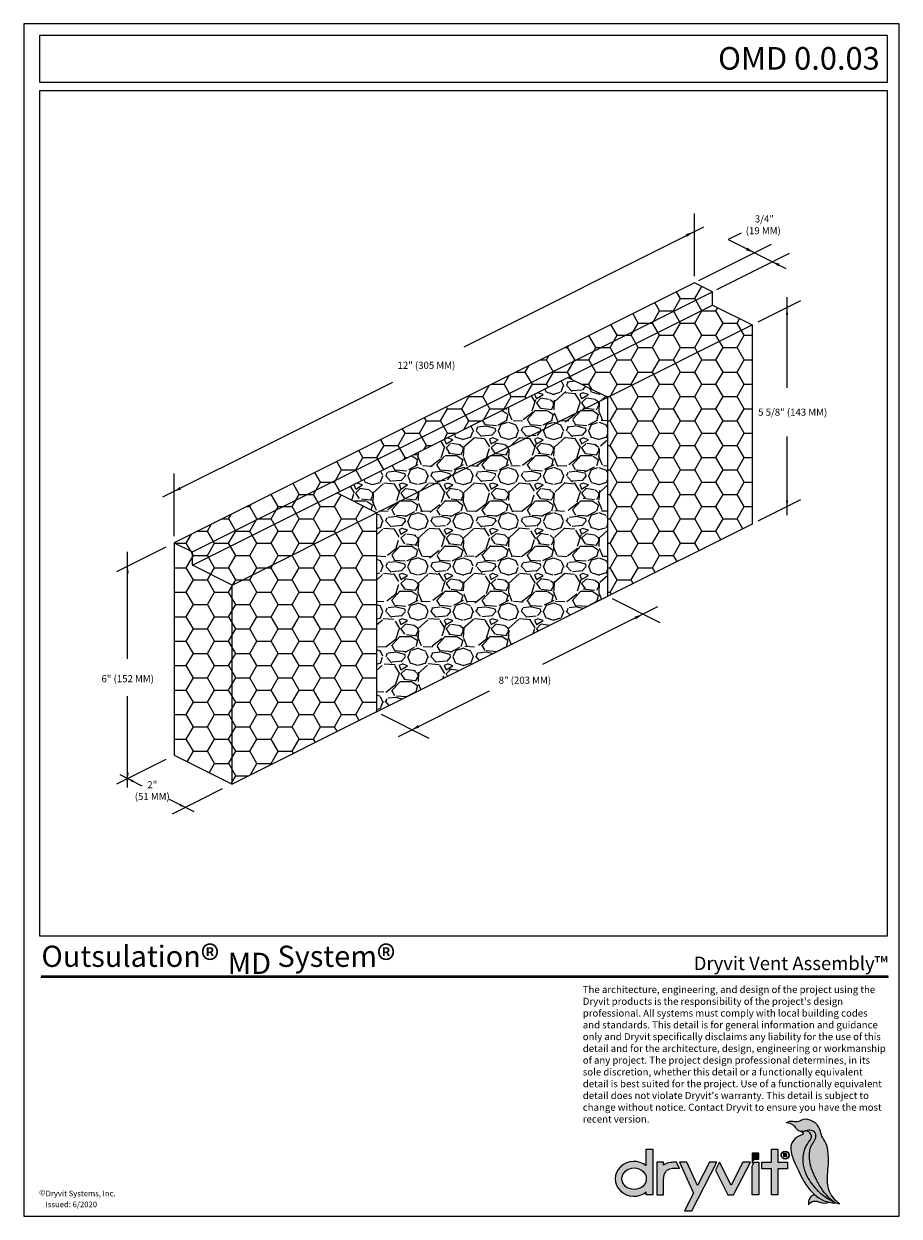
# Model space of a CAD drawing. Units: inches. Extents: x 139.8 to 227.8, y 38.3 to 81.5.
# Drawn here: x 163.8 to 171.6, y 71 to 81.5 of the extents above; entities that cross this region are included whole.
import ezdxf
from ezdxf.enums import TextEntityAlignment as Align

# ---------------------------------------------------------------- set-up
doc = ezdxf.new("R2010")
doc.units = ezdxf.units.IN
doc.header["$MEASUREMENT"] = 0
doc.layers.get('0').update_dxf_attribs({"linetype": 'CONTINUOUS', "plot": 0})
for name, color, linetype, lineweight in [('INSULATION', 40, 'CONTINUOUS', 5), ('logo black', 7, 'CONTINUOUS', 15), ('logo outline', 7, 'CONTINUOUS', 15), ('logo red', 1, 'CONTINUOUS', 15), ('MESH', 160, 'CONTINUOUS', 5), ('vent assembly', 7, 'CONTINUOUS', 15)]:
    doc.layers.add(name, color=color, linetype=linetype, lineweight=lineweight)
doc.layers.add('logo gray', color=7, linetype='CONTINUOUS', lineweight=15, true_color=0xdedede)
doc.layers.add('TITLEBLOCK', color=7, linetype='CONTINUOUS')
doc.styles.add('arial', font='arial.ttf', dxfattribs={"height": 0.12})
doc.styles.add('Arial_Black', font='txt', dxfattribs={"height": 0.2})

# ---------------------------------------------------------------- blocks, each defined once
blk = doc.blocks.new('Dryvit_Logo_Penguin')
at = {"layer": 'logo black'}
h = blk.add_hatch(color=256, dxfattribs=at)
h.dxf.hatch_style = 1
h.paths.add_polyline_path([(27.58150139700706, 6.688713857074092, 0.05662526256497964), (27.44104994391819, 8.370464058502648, 0.1097736002484124), (26.95807632303104, 9.46629913402262, -0.1033432410808179), (26.62245004470947, 10.20230795000651, 0.09684990111198562), (26.16360780638456, 11.24378988425542, 0.0964508688475252), (25.87709793567501, 11.52183763438967, 0.03403215474989162), (25.26314848133597, 11.86530834080321, 0.2539953260231676), (24.08436410000013, 11.79988538452392, -0.1646299466094454), (23.44585644185508, 11.65268354694825, -0.006644383343958521), (23.08567195972773, 11.69357298759644, 0.1558751732904532), (22.2015841437933, 11.53001522500364, -0.2396167155079696), (23.44436726817662, 10.88242584050045, -0.001648352493109968), (23.53408998230361, 10.75588423617626, 0.1910302687702938), (24.00909313952548, 10.44480257527408, 0.1365317616353821), (24.67367261866207, 10.49078660020626, -0.1166236307255344), (25.40841342510271, 10.57064910856923, -0.320876904265557), (25.95161678823115, 10.06972789287413, -0.1355026568944639), (25.91818935179754, 9.552109352908523, -0.07687861799991695), (25.54212505110786, 8.842470468147667, 0.1002600355244031), (25.26634493998927, 8.258062259205197, 0.08435872614241238), (25.17416753364364, 6.993112943700851, 0.1040740675172658), (25.95972451159173, 4.48015745930087, -0.007295471782601496), (26.27007432304504, 3.906336346160813, 0.08821478774337692), (28.01075759009154, 1.650351112889439, 0.1147399085540521), (28.67681402115295, 1.278513029294004, 0.1051534093838888), (28.99907453682619, 1.255544934596614), (28.99110581823425, 1.261599634253784, -0.01193111644889485), (28.64199236466538, 1.540243531450756, -0.175401893665874), (27.53434517065762, 3.44791301530897, -0.07229347008617579), (27.47508282722629, 5.167629193844114, 0.02002290334933663)])
h = blk.add_hatch(color=256, dxfattribs=at)
h.dxf.hatch_style = 1
edge = h.paths.add_edge_path()
edge.add_line((5.267752143218786, 8.161839734984369), (4.45772345387536, 8.161839734984369))
edge.add_line((4.45772345387536, 8.161839734984369), (4.45772345387536, 6.051545990340401))
edge.add_ellipse((2.872952158315684, 4.41691473518199), major_axis=(-2.349361833977127, 0), ratio=0.942498814956461, start_angle=227.5804788804048, end_angle=492.4195211195952)
edge.add_line((4.45772345387536, 2.78228348002358), (4.45772345387536, 2.366747322742583))
edge.add_line((4.45772345387536, 2.366747322742583), (5.267752143218786, 2.366747322742583))
edge.add_line((5.267752143218786, 2.366747322742583), (5.267752143218786, 8.161839734984369))
edge = h.paths.add_edge_path(flags=16)
edge.add_ellipse((2.91191418239984, 4.431467343227553), major_axis=(-1.54580927147552, 0), ratio=0.8854386373380607, start_angle=0, end_angle=360)
h = blk.add_hatch(color=256, dxfattribs=at)
h.dxf.hatch_style = 1
h.paths.add_polyline_path([(22.3798525231548, 6.515564018003886), (21.16066584457667, 6.515564018003886), (21.16066584457667, 8.161839734984369), (20.35063715523324, 8.161839734984369), (20.35063715523324, 6.515564018003886), (19.10444416157475, 6.515564018003886), (19.10444416157475, 5.677183199157696), (20.35063715523324, 5.677183199157696), (20.35063715523324, 2.366747322742583), (21.16066584457667, 2.366747322742583), (21.16066584457667, 5.677183199157696), (22.37985252315477, 5.677183199157696)])
h = blk.add_hatch(color=256, dxfattribs=at)
h.dxf.hatch_style = 1
h.paths.add_polyline_path([(21.57758094985672, 7.426279795796631, 1), (22.59648962497215, 7.426279795796631, 1)])
h.paths.add_polyline_path([(22.54554419121638, 7.426279795796631, -1), (21.6285263836125, 7.426279795796631, -1)], flags=16)
h.paths.add_polyline_path([(22.22524733917635, 7.61097009779769, -0.6819687458638148), (22.15067831107021, 7.408528614009839), (22.27628926300369, 7.193554841975185), (22.18804711247301, 7.193554841975192), (22.06244229861727, 7.408518109147792), (22.01120964735014, 7.408518109147792), (22.01120964735017, 7.193554841975185), (21.92240638515341, 7.193554841975185), (21.92240638515341, 7.668975987943725), (22.07268882887092, 7.668975987943725, -0.1836952353146657)], flags=0)
h.paths.add_polyline_path([(22.16724947718285, 7.567335703021456, -0.6387597046766165), (22.12572183846783, 7.477718109147794), (22.01120964735014, 7.477718109147794), (22.01120964735014, 7.599775987943723, -0.06604837420271119), (22.12020888742586, 7.594518595865395, -0.1736547404565864)], flags=0)
h = blk.add_hatch(color=256, dxfattribs=at)
h.dxf.hatch_style = 1
h.paths.add_polyline_path([(22.13128548637493, 7.668060841560337, 0.007808385538382759), (22.07268882887091, 7.668975987943725), (21.92240638515341, 7.668975987943725), (21.92240638515341, 7.193554841975185), (22.01120964735017, 7.193554841975185), (22.01120964735014, 7.408518109147792), (22.06244229861727, 7.408518109147792), (22.18804711247301, 7.193554841975192), (22.27628926300369, 7.193554841975185), (22.15067831107021, 7.408528614009839, 0.8994115585526221)])
h.paths.add_polyline_path([(22.01120964735014, 7.601175987943725), (22.07268882887092, 7.601175987943725, -0.007808385538370786), (22.12916823951959, 7.600293908135889, -0.9524654861468053), (22.13213511809708, 7.47522835402671), (22.01120964735014, 7.475228354026709)], flags=16)
h = blk.add_hatch(color=256, dxfattribs=at)
h.dxf.hatch_style = 1
h.paths.add_polyline_path([(8.286092838690365, 6.543624008997533, 0.003760647250381019), (7.569024688062427, 6.498346583827299, 0.1515432386818142), (6.656341729069936, 6.142903102288699), (6.656341729069936, 6.519859943317783), (5.802564802382449, 6.515564018003886), (5.802564802382449, 2.366747322742583), (6.656341729069936, 2.366747322742583), (6.656341729069936, 4.410601638203161, -0.0671101493757155), (6.720079114615828, 4.88333435802457, -0.3140032753137619), (7.791480347765656, 5.775282675483197, -0.07978858680324602), (8.685669276864047, 5.709443484794825)])
h = blk.add_hatch(color=256, dxfattribs=at)
h.dxf.hatch_style = 1
h.paths.add_polyline_path([(13.42421867775352, 6.515564018003886), (12.46808653844329, 6.515564018003886), (10.94826714255714, 3.569800960809445), (9.600854206352722, 6.515564018003879), (8.65991867818775, 6.515564018003886), (10.44951018799225, 2.603094117053558), (9.299335446779196, 0.3737882724547603), (10.25546758608942, 0.3737882724547603)])
h = blk.add_hatch(color=256, dxfattribs=at)
h.dxf.hatch_style = 1
h.paths.add_polyline_path([(17.68477183572531, 6.515564018003886), (16.71869673560468, 6.515564018003886), (15.21307073446297, 3.597311057079821), (13.75943237047568, 6.515564018003893), (13.24664521012349, 5.521663376086927), (14.81817004765799, 2.366747322742583), (15.54425613198106, 2.366747322742583)])
h = blk.add_hatch(color=256, dxfattribs=at)
h.dxf.hatch_style = 1
h.paths.add_polyline_path([(18.74698078432567, 6.515564018003886), (18.15581465465959, 6.515564018003886), (17.89368050603144, 6.012184697920816), (17.89368050603144, 2.366747322742583), (18.74698078432567, 2.366747322742583)])
h = blk.add_hatch(color=256, dxfattribs=at)
h.dxf.hatch_style = 1
h.paths.add_polyline_path([(25.82320074873527, 2.402028623322821), (25.70246129742463, 2.366686332026291, 0.1990029164508023), (25.19298245335767, 1.95668070444485, 0.1607604467153388), (25.03730833600002, 1.108392814385297), (25.1001403716391, 1.206125974518386, -0.277580262546272), (25.88988189001816, 1.595344924680376, -0.06843711412765535), (26.29703739192018, 1.504176448230908, 0.003474359893671475), (26.47955518102074, 1.43755338804003, 0.1804381180871969), (27.64665730538019, 1.45388071947167, -0.137690912016876)])
at = {"layer": 'logo gray'}
h = blk.add_hatch(color=256, dxfattribs=at)
h.dxf.hatch_style = 1
h.paths.add_polyline_path([(25.24060780702121, 9.30894308597243, 0.6582224831551924), (24.66794923249535, 10.48877472482885, -0.119407057141632), (24.08561999394999, 10.43158368734363), (24.18565705431683, 10.38357979673793, -0.1792500860284349), (24.37861692172964, 10.18404829647272, -0.3223946153956294), (24.35960551382209, 10.09477536685841, -0.08900919135781196), (24.20028179279029, 9.994959596900571, 0.03694589407436593), (23.59955815619674, 9.700331669298407, 0.193642628096842), (22.85791863987447, 8.741586616865327, 0.1221032098317681), (22.8288609504466, 7.857372591643696, 0.06641463655969743), (23.40909998774737, 6.231487654976945, -0.02024474996326451), (23.89098305215293, 5.194311888435479, 0.1055059598692935), (25.81567798265291, 2.409100540581946, 0.1913143876211067), (28.42474368099136, 1.373614285044169, -0.04226564789432323), (28.17887903312561, 1.516132391775599), (27.65848622340081, 1.792416342090007, -0.08039530165252788), (26.32159089505171, 2.805606393763227, -0.05482285814972286), (25.01922108069721, 4.510646123347158, -0.1538609366107179), (24.3702412599232, 7.192400109206233, -0.1625329122870732)])
at = {"layer": 'logo red'}
h = blk.add_hatch(color=256, dxfattribs=at)
h.dxf.hatch_style = 1
h.paths.add_polyline_path([(25.17416753364364, 6.993112943700851, -0.08435872614241248), (25.26634493998927, 8.258062259205197, -0.1002600355244029), (25.54212505110786, 8.842470468147667, 0.07687861799991681), (25.91818935179754, 9.552109352908523, 0.1355026568944649), (25.95161678823115, 10.06972789287414, 0.3208769042655557), (25.40841342510271, 10.57064910856923, 0.1175675792685314), (24.66803834174723, 10.48877876304856, -0.6581777143648319), (25.24060780702121, 9.30894308597243, 0.162532912287073), (24.3702412599232, 7.192400109206233, 0.1538609366107186), (25.01922108069721, 4.510646123347158, 0.05482285814972272), (26.32159089505171, 2.805606393763227, 0.08039530165252771), (27.65848622340081, 1.792416342090007), (28.17887903312561, 1.516132391775599, -0.0319705371345089), (28.01075759009154, 1.650351112889439, -0.088214787743376), (26.27007432304504, 3.906336346160799, 0.007295471782601489), (25.95972451159173, 4.480157459300841, -0.1040740675172668)])
h = blk.add_hatch(color=256, dxfattribs=at)
h.dxf.hatch_style = 1
h.paths.add_polyline_path([(18.74698078432567, 7.684295814572977), (17.89368050603144, 7.684295814572977), (17.89368050603144, 6.422042853997084), (18.15581465465959, 6.925422174080154), (18.74698078432567, 6.925422174080154)])
at = {"layer": 'logo outline'}
for points in [[(28.99907453682619, 1.255544934596614), (28.99110581823379, 1.261599634254139, -0.01193111644887926), (28.64199236466538, 1.540243531450756, -0.1754018936658751), (27.53434517065762, 3.447913015308984, -0.07229347008617523), (27.47508282722629, 5.167629193844107, 0.02002290334933692), (27.58150139700706, 6.688713857074106, 0.05662526256497909), (27.44104994391819, 8.370464058502648, 0.1097736002484126), (26.95807632303104, 9.46629913402262, -0.1033432410808173), (26.62245004470947, 10.20230795000651, 0.09684990111198578), (26.16360780638456, 11.24378988425542, 0.09645086884752499), (25.87709793567501, 11.52183763438967, 0.03403215474989158), (25.26314848133597, 11.86530834080321, 0.2539953260231679), (24.08436410000013, 11.79988538452392, -0.1646299466094447), (23.44585644185508, 11.65268354694825, -0.006644383343958547), (23.08567195972773, 11.69357298759644, 0.1558751732904525), (22.2015841437933, 11.53001522500364)], [(29.00004650111373, 1.255680931510881, -0.1054728505771899), (28.67681402115295, 1.278513029294004, -0.1147399085540506), (28.01075759009154, 1.650351112889439, -0.08821478774337616), (26.27007432304504, 3.906336346160799, 0.007295471782601759), (25.95972451159173, 4.48015745930087, -0.1040740675172658), (25.17416753364364, 6.993112943700851, -0.08435872614241202), (25.26634493998927, 8.25806225920519, -0.100260035524404), (25.54212505110786, 8.842470468147667, 0.07687861799991723), (25.91818935179754, 9.55210935290853, 0.1355026568944641), (25.95161678823115, 10.06972789287414, 0.3208769042655544), (25.40841342510271, 10.57064910856923, 0.116623630725535), (24.67367261866207, 10.49078660020626, -0.1365317616353799), (24.00909313952548, 10.44480257527408, -0.1910302687702942), (23.53408998230361, 10.75588423617626, 0.001648352493110024), (23.44436726817662, 10.88242584050045, 0.2396167155079691), (22.2015841437933, 11.53001522500364)], [(22.27685037466978, 7.193554841975185), (22.18804711247301, 7.193554841975192), (22.06244229861727, 7.408518109147792), (22.01120964735014, 7.408518109147792), (22.01120964735017, 7.193554841975185), (21.92240638515341, 7.193554841975185), (21.92240638515341, 7.668975987943725), (22.07268882887092, 7.668975987943725, -0.007808385538381), (22.13128548637493, 7.668060841560337, -0.8994115585526339), (22.15067831107021, 7.408528614009839), (22.27761849380522, 7.191279962636152)], [(25.82320074873527, 2.402028623322821), (25.70246129742463, 2.366686332026291, 0.1990029164508006), (25.19298245335767, 1.956680704444864, 0.1607604467153405), (25.03730833600002, 1.108392814385297, 1.12921908424922)], [(25.03730833600002, 1.108392814385297), (25.1001403716391, 1.206125974518386, -0.2775802625462735), (25.88988189001816, 1.595344924680376, -0.06843711412765385), (26.29703739192018, 1.504176448230908, 0.003474359893671046), (26.47955518102071, 1.437553388040044, 0.1804381180872049), (27.64665730538022, 1.45388071947167, 0.5523264092344398)]]:
    blk.add_lwpolyline(points, format="xyb", dxfattribs=at)
at = {"layer": 'logo outline', "color": 254, "true_color": 0xdedede}
blk.add_lwpolyline([(24.08561999394999, 10.43158368734363), (24.18565705431683, 10.38357979673793, -0.1792500860284353), (24.37861692172964, 10.18404829647272, -0.3223946153956495), (24.35960551382209, 10.09477536685841, -0.08900919135780475), (24.20028179279029, 9.994959596900571, 0.03694589407436624), (23.59955815619674, 9.700331669298407, 0.1936426280968417), (22.85791863987447, 8.741586616865334, 0.1221032098317696), (22.8288609504466, 7.857372591643696, 0.0664146365596974), (23.40909998774737, 6.231487654976945, -0.02024474996326413), (23.89098305215293, 5.194311888435493, 0.1055059598692936), (25.81567798265291, 2.40910054058196, 0.1913143876211087), (28.42474368099136, 1.373614285044169, 7.927355885421534)], format="xyb", dxfattribs=at)
at = {"layer": 'logo outline', "color": 1}
blk.add_lwpolyline([(28.17887903312567, 1.516132391775571), (27.65848622340081, 1.792416342090007, -0.08039530165252903), (26.32159089505171, 2.805606393763242, -0.0548228581497223), (25.01922108069721, 4.510646123347158, -0.1538609366107181), (24.3702412599232, 7.192400109206233, -0.1625329122870734), (25.24060780702121, 9.30894308597243, 0.6582224831551944), (24.66794923249535, 10.48877472482885, 2.629290013004424)], format="xyb", dxfattribs=at)
at = {"layer": 'logo outline'}
blk.add_lwpolyline([(4.45772345387536, 6.051545990340401), (4.45772345387536, 8.161839734984369), (5.267752143218786, 8.161839734984369), (5.267752143218786, 2.366747322742583), (4.45772345387536, 2.366747322742583), (4.45772345387536, 2.78228348002358)], dxfattribs=at)
at = {"layer": 'logo outline', "color": 1}
blk.add_lwpolyline([(17.89368050603144, 6.422042853997084), (18.15581465465959, 6.925422174080154), (18.74698078432567, 6.925422174080154), (18.74698078432567, 7.684295814572977), (17.89368050603144, 7.684295814572977)], close=True, dxfattribs=at)
at = {"layer": 'logo outline'}
for points in [[(20.35063715523324, 5.677183199157696), (19.10444416157475, 5.677183199157696), (19.10444416157475, 6.515564018003886), (20.35063715523324, 6.515564018003886), (20.35063715523324, 8.161839734984369), (21.16066584457667, 8.161839734984369), (21.16066584457667, 6.515564018003886), (22.3798525231548, 6.515564018003886), (22.37985252315477, 5.677183199157696), (21.16066584457667, 5.677183199157696), (21.16066584457667, 2.366747322742583), (20.35063715523324, 2.366747322742583)], [(9.600854206352722, 6.515564018003879), (8.65991867818775, 6.515564018003886), (10.44951018799225, 2.603094117053558), (9.299335446779196, 0.3737882724547603), (10.25546758608942, 0.3737882724547603), (13.42421867775352, 6.515564018003886), (12.46808653844329, 6.515564018003886), (10.94826714255714, 3.569800960809445)], [(15.54425613198106, 2.366747322742583), (17.68477183572531, 6.515564018003886), (16.71869673560468, 6.515564018003886), (15.21307073446297, 3.597311057079821), (13.75943237047568, 6.515564018003893), (13.24664521012349, 5.521663376086927), (14.81817004765799, 2.366747322742583)], [(17.89368050603144, 6.012184697920816), (18.15581465465959, 6.515564018003886), (18.74698078432567, 6.515564018003886), (18.74698078432567, 2.366747322742583), (17.89368050603144, 2.366747322742583)]]:
    blk.add_lwpolyline(points, close=True, dxfattribs=at)
for points in [[(22.13213511809708, 7.47522835402671, 0.9524654861463738), (22.12916823951964, 7.600293908135887, 0.007808385538378779), (22.07268882887092, 7.601175987943725), (22.01120964735014, 7.601175987943725), (22.01120964735014, 7.475228354026709)], [(6.656341729069936, 4.410601638203161, -0.06711014937571502), (6.720079114615828, 4.88333435802457, -0.3140032753137592), (7.791480347765628, 5.775282675483197, -0.07978858680324741), (8.685669276864047, 5.709443484794825), (8.286092838690365, 6.543624008997533), (8.286092838690365, 6.543624008997533, 0.00376064725038101), (7.569024688062427, 6.498346583827299, 0.151543238681814), (6.656341729069936, 6.142903102288699), (6.656341729069936, 6.519859943317783), (5.802564802382449, 6.515564018003886), (5.802564802382449, 2.366747322742583), (6.656341729069936, 2.366747322742583)]]:
    blk.add_lwpolyline(points, format="xyb", close=True, dxfattribs=at)
for radius in [0.5094543375577132, 0.4585089038019419]:
    blk.add_circle((22.08703528741444, 7.426279795796631), radius, dxfattribs=at)
blk.add_ellipse((2.872952158315684, 4.41691473518199), major_axis=(-2.349361833977127, 0), ratio=0.942498814956461, start_param=3.972028669728482, end_param=8.59434194463069, dxfattribs=at)
blk.add_ellipse((2.91191418239984, 4.431467343227553), major_axis=(-1.54580927147552, 0), ratio=0.8854386373380607, dxfattribs=at)

msp = doc.modelspace()

# ---------------------------------------------------------------- hatches: boundary and pattern name
at = {"layer": 'INSULATION'}
h = msp.add_hatch(dxfattribs=at)
h.set_pattern_fill('HONEY', color=256)
h.set_pattern_definition([(0, (163.8485677506404, 70.96506657797532), (0.1875, 0.1082531754730548), [0.125, -0.25]), (120, (163.8485677506404, 70.96506657797532), (-0.1874999999999999, 0.1082531754730549), [0.1249999999999999, -0.2499999999999999]), (59.99999999999999, (163.8485677506404, 70.96506657797532), (4.163336342344337e-17, 0.2165063509461097), [-0.25, 0.125])])
h.paths.add_polyline_path([(166.9699377097185, 77.18859425537309), (166.6183441478969, 77.3643910362839), (168.6639794166773, 78.38720867067411), (169.0155729784989, 78.2114118897633), (169.0155729784989, 76.44981566026414), (170.2940950214867, 77.08907668175803), (170.2940950214867, 78.85067291125719), (169.9425014596651, 79.026469692168), (169.9425014596651, 79.14390944080128), (169.7826862042916, 79.22381706848802), (165.1800068495357, 76.92247739111004), (165.1800068495357, 75.0434414129776), (165.6914156667307, 74.78773700438003), (166.9699377097185, 75.42699802587393)])
at = {"layer": 'vent assembly'}
h = msp.add_hatch(dxfattribs=at)
h.set_pattern_fill('GRAVEL', color=256, scale=0.4)
h.set_pattern_definition([(228.012787504, (-75.17762972301179, 71.11239812379982), (-3.200000000000025, -3.600000000000001), [0.0538144, -5.32763521882948]), (184.969740728, (-75.21362972301179, 71.07239812379981), (4.79999999999999, 0.4000000000000141), [0.0923472, -9.142369904491998]), (132.510447078, (-75.30562972301178, 71.06439812379982), (4.000000000000047, -4.399999999999946), [0.06511520000000001, -6.44641303843988]), (267.273689006, (-75.46162972301178, 70.96439812379982), (0.4000000000000097, 8.000000000000007), [0.08409519999999993, -8.32542321665159]), (292.833654178, (-75.4656297230118, 70.88039812379982), (-1.999999999999996, 4.800000000000011), [0.08246199999999992, -8.163749251235311]), (357.273689006, (-75.43362972301176, 70.80439812379981), (-8.000000000000007, 0.4000000000000102), [0.08409519999999993, -8.32542321665159]), (37.6942404667, (-75.34962972301182, 70.80039812379982), (-5.199999999999999, -3.999999999999989), [0.1112116, -11.0099394195664]), (72.2553283749, (-75.2616297230118, 70.86839812379982), (2.800000000000011, 8.800000000000002), [0.1049951999999999, -10.39452859872535]), (121.429565615, (-75.22962972301181, 70.96839812379983), (-3.200000000000008, 5.199999999999996), [0.08438000000000001, -8.3536292438916]), (175.236358309, (-75.2736297230118, 71.04039812379983), (4.399999999999994, -0.4000000000000152), [0.09633280000000001, -4.72030503151692]), (222.397437798, (-75.3696297230118, 71.04839812379981), (-4.799999999999986, -4.399999999999989), [0.1245792, -12.33335000191796]), (138.814074834, (-75.06562972301177, 70.96039812379982), (-2.800000000000013, 2.4), [0.04252039999999996, -4.209537925093874]), (171.46923439, (-75.0976297230118, 70.98839812379983), (5.199999999999999, -0.799999999999998), [0.0808948, -8.0086045664628]), (225, (-75.17762972301179, 71.00039812379981), (-4.440892098500626e-17, -0.3999999999999732), [0.0565684, -0.50911702494924]), (203.198590514, (-75.20562972301181, 71.04839812379981), (1.999999999999996, 0.7999999999999902), [0.0304632, -3.01584604234556]), (291.801409486, (-75.23362972301177, 71.03639812379981), (-0.3999999999998736, 1.200000000000041), [0.0430812, -2.1109847228538]), (30.96375653209999, (-75.21762972301181, 70.99639812379982), (1.200000000000021, 0.7999999999999918), [0.0699716, -2.262409157938119]), (161.565051177, (-75.15762972301181, 71.03239812379982), (0.8000000000000047, -0.3999999999999907), [0.05059639999999997, -1.214314664067359]), (16.389540334, (-75.4656297230118, 71.03639812379981), (3.999999999999987, 1.200000000000018), [0.07088, -7.017138058667761]), (70.3461759419, (-75.39762972301176, 71.05639812379982), (-1.600000000000488, -4.400000000001358), [0.0594644, -5.8869630989276]), (293.198590514, (-75.15762972301181, 71.11239812379982), (-0.7999999999999883, 1.999999999999996), [0.06092600000000001, -2.98538324234556]), (343.610459666, (-75.13362972301181, 71.05639812379982), (-3.999999999999987, 1.200000000000017), [0.07087999999999992, -7.017138058667594]), (339.44395478, (-75.4656297230118, 70.78839812379982), (-2.000000000000015, 0.8000000000000098), [0.06835199999999993, -3.349249498126997]), (294.775140569, (-75.40162972301178, 70.76439812379982), (-2.000000000000002, 4.400000000000001), [0.0572712, -5.6698572253104]), (66.8014094864, (-75.15362972301179, 70.71239812379983), (0.7999999999999925, 1.999999999999988), [0.06092600000000001, -2.98538324234556]), (17.3540246363, (-75.12962972301179, 70.76839812379981), (-5.199999999999991, -1.599999999999985), [0.0670524, -6.638169445696001]), (69.44395478040002, (-75.34962972301182, 70.71239812379983), (-0.8000000000000029, -1.999999999999982), [0.03417599999999996, -3.383425498126997]), (101.309932474, (-75.17762972301179, 70.71239812379983), (-0.3999999999999855, 1.600000000000005), [0.020396, -2.01921180543712]), (165.963756532, (-75.18162972301181, 70.73239812379983), (1.199999999999984, -0.4000000000000006), [0.08246200000000001, -1.56678025024708]), (186.009005957, (-75.2616297230118, 70.75239812379982), (4.000000000000019, 0.3999999999999932), [0.07642, -7.565569269817122]), (303.690067526, (-75.21762972301181, 70.96039812379982), (-0.3999999999999949, 0.7999999999999944), [0.05768879999999996, -1.384531710185599]), (353.157226587, (-75.18562972301177, 70.91239812379982), (6.800000000000006, -0.8000000000000211), [0.1007176, -9.97102504961132]), (60.9453959009, (-75.0856297230118, 70.90039812379982), (-1.59999999999999, -2.799999999999991), [0.0411824, -4.077069656394801]), (90, (-75.06562972301177, 70.93639812379982), (-0.4, 0.4), [0.024, -0.376]), (120.256437164, (-75.26962972301178, 70.76439812379982), (1.600000000000004, -2.800000000000003), [0.0555696, -5.501407995779921]), (48.01278750420001, (-75.2976297230118, 70.81239812379982), (3.2, 3.59999999999999), [0.1076288, -5.27382081882948]), (0, (-75.22562972301179, 70.89239812379982), (0.4, 0.4), [0.104, -0.296]), (325.3048464690001, (-75.12162972301181, 70.89239812379982), (4.000000000000056, -2.79999999999993), [0.06324559999999992, -6.261309720336795]), (254.054604099, (-75.06962972301179, 70.85639812379982), (-0.4000000000000151, -1.600000000000002), [0.05824080000000001, -2.8538031557122]), (207.645975364, (-75.0856297230118, 70.80039812379982), (-7.59999999999998, -4.00000000000002), [0.09482600000000001, -9.387789672903759]), (175.42607874, (-75.16962972301181, 70.75639812379981), (-5.199999999999982, 0.4000000000000006), [0.1003196, -9.931629363187561])])
h.paths.add_polyline_path([(169.0155729784989, 78.2114118897633), (166.9699377097185, 77.18859425537309), (166.9699377097185, 75.42699802587393), (169.0155729784989, 76.44981566026414)])
h.paths.add_polyline_path([(169.0155729784989, 78.2114118897633), (168.6639794166773, 78.38720867067411), (166.6183441478969, 77.3643910362839), (166.9699377097185, 77.18859425537309)])

# ---------------------------------------------------------------- linework, layer by layer
msp.add_lwpolyline([(171.5949398586152, 81.51543217435453), (163.8485677506404, 81.51543217435453), (163.8485677506404, 70.96506657797532), (171.5949398586152, 70.96506657797532)], close=True)
at = {"layer": 'MESH', "color": 7}
for points in [[(170.2504950140299, 79.53616028621568), (170.2388304114658, 79.5128645869089), (170.3145498106682, 79.48951862886994)], [(170.537697277196, 79.39239804219584), (170.5260326746319, 79.36910234288905), (170.4740655355233, 79.40969147873037)]]:
    msp.add_solid(points, dxfattribs=at)
at = {"layer": 'TITLEBLOCK'}
for p, q in [((163.9899958478371, 80.9953532509905), (163.9899958478371, 81.41526617834934)), ((163.9899958478371, 81.41526617834934), (171.4899958478371, 81.41526617834933)), ((171.4899958478371, 81.41526617834933), (171.4899958478371, 80.9953532509905)), ((171.4899958478371, 80.9953532509905), (163.9899958478371, 80.9953532509905)), ((163.9899958478371, 80.92417193496361), (171.4899958478371, 80.92417193496361)), ((163.9899958478371, 73.44392651379246), (163.9899958478371, 80.92417193496361)), ((171.4899958478371, 80.92417193496361), (171.4899958478371, 73.44392651379246)), ((171.4899958478371, 73.44392651379246), (163.9899958478371, 73.44392651379246))]:
    msp.add_line(p, q, dxfattribs=at)
at = {"layer": 'TITLEBLOCK', "color": 1}
msp.add_line((164.0000403982812, 73.07869183180556), (171.5000403982812, 73.07869183180556), dxfattribs=at)
at = {"layer": 'TITLEBLOCK', "color": 1, "const_width": 0.0175}
msp.add_lwpolyline([(164.0000403982812, 73.0874418251626), (171.5000403982812, 73.0874418251626)], dxfattribs=at)
at = {"layer": 'vent assembly'}
for p, q in [((169.7826862042916, 79.28355121443309), (169.7826862042916, 79.83594838390148)), ((170.7223958104125, 79.06482330572007), (170.3442025944414, 78.8757266977345)), ((170.6028105826613, 78.29595317023742), (170.6028105826614, 79.09729239993415)), ((170.6028105826615, 77.1691056669414), (170.6028105826614, 77.8648806133714)), ((165.1774841082515, 76.98347290769722), (165.1774841082515, 77.53587007716567)), ((165.1038294532332, 76.88438869295878), (164.6673848485179, 76.66616639060116)), ((164.7673269015419, 75.8966863081981), (164.767326901542, 76.84324013793494)), ((169.0551030683432, 76.43005061534204), (169.4774803645441, 76.21886196724172)), ((169.4566804085422, 76.35615573113698), (168.4380266420223, 75.846828847877)), ((164.767326901542, 74.75873545808145), (164.767326901542, 75.56701151041935)), ((167.1636794466441, 75.209655250188), (167.9704795920647, 75.61305532289825)), ((167.0094677995627, 75.4072329809518), (167.4318450957635, 75.19604433285153)), ((164.6977428029378, 74.87189348828286), (164.8938541163567, 74.77383783157342)), ((165.134737735726, 74.65339602188875), (165.3528411658212, 74.54434430684114))]:
    msp.add_line(p, q, dxfattribs=at)
at = {"layer": 'vent assembly', "linetype": 'ByBlock'}
for p, q in [((167.7446885171098, 78.65874290930515), (169.8661582106378, 79.71947775606917)), ((170.1978106793461, 79.66425850762256), (170.0813710785424, 79.60603870722073)), ((170.4609824146173, 79.56296517365087), (169.8200728834349, 79.24251040805964)), ((170.0813710785424, 79.60603870722073), (170.5916208471992, 79.3509138228924)), ((170.6207976699908, 79.48305754596413), (169.9798881388083, 79.16260278037291)), ((165.0798812420429, 77.32886201305597), (167.1131557047223, 78.34549924439563)), ((170.7223958104125, 77.30322707622088), (170.3442025944414, 77.11413046823535)), ((165.1038294532332, 75.00535271482633), (164.6673848485179, 74.78713041246868)), ((165.6024389500601, 74.74509872376153), (165.1614982372568, 74.52285634187692))]:
    msp.add_line(p, q, dxfattribs=at)
at = {"layer": 'vent assembly'}
for points in [[(165.1800068495357, 76.92247739111004), (165.3398221049091, 76.8425697634233), (169.9425014596651, 79.14390944080128), (169.7826862042916, 79.22381706848802), (165.1800068495357, 76.92247739111004)], [(165.3398221049091, 76.72513001479003), (169.9425014596651, 79.026469692168), (169.9425014596651, 79.14390944080128)], [(169.9425014596651, 79.026469692168), (170.2940950214867, 78.85067291125719)], [(169.0155729784989, 76.44981566026414), (169.0155729784989, 78.2114118897633), (170.2940950214867, 78.85067291125719)], [(170.2940950214867, 78.85067291125719), (170.2940950214867, 77.08907668175803)], [(168.6639794166773, 78.38720867067411), (169.0155729784989, 78.2114118897633)], [(166.9699377097185, 77.18859425537309), (169.0155729784989, 78.2114118897633)], [(166.9699377097185, 77.18859425537309), (166.6183441478969, 77.3643910362839)], [(165.6914156667307, 76.5493332338792), (166.9699377097185, 77.18859425537309), (166.9699377097185, 75.42699802587393)], [(170.2940950214867, 77.08907668175803), (169.0155729784989, 76.44981566026414)], [(165.1800068495357, 76.92247739111004), (165.1800068495357, 75.0434414129776)], [(165.6914156667307, 76.5493332338792), (165.3398221049091, 76.72513001479003), (165.3398221049091, 76.8425697634233)], [(165.6914156667307, 74.78773700438003), (165.6914156667307, 76.5493332338792)], [(166.9699377097185, 75.42699802587393), (169.0155729784989, 76.44981566026414)], [(166.9699377097185, 75.42699802587393), (165.6914156667307, 74.78773700438003)], [(165.1800068495357, 75.0434414129776), (165.6914156667307, 74.78773700438003)]]:
    msp.add_lwpolyline(points, dxfattribs=at)
at = {"layer": 'vent assembly', "color": 7}
for points in [[(169.7069428950396, 79.65447348532238), (169.7185835931311, 79.6311658319203), (169.7826862042916, 79.67774175289605)], [(170.5923939159948, 78.94253069184515), (170.6132272493282, 78.94253069184515), (170.6028105826615, 79.00503069184515)], [(165.2293105635106, 77.41805716730859), (165.2409512616022, 77.3947495139065), (165.1773018126131, 77.37752136429984)], [(170.5923939159948, 77.29512447569466), (170.6132272493281, 77.29512447569466), (170.6028105826615, 77.24343446234577)], [(164.7569102348754, 76.65363741711357), (164.7777435682087, 76.65363741711357), (164.767326901542, 76.71613741711357)], [(169.2540433133958, 76.26944057061614), (169.2656840114874, 76.24613291721406), (169.3297866226478, 76.29270883818981)], [(167.3361601047648, 75.31042700680834), (167.3478008028563, 75.28711935340625), (167.2841513538673, 75.2698912037996)], [(164.7569102348753, 74.88879145232964), (164.7777435682087, 74.88879145232964), (164.767326901542, 74.83710143898075)], [(164.8182183299375, 74.82330191216585), (164.8089013800313, 74.80466801235332), (164.767326901542, 74.83710143898077)], [(165.2275725999868, 74.59415240980488), (165.2365063425967, 74.61297303733849), (165.2787357187372, 74.58139703038316)]]:
    msp.add_solid(points, dxfattribs=at)

# ---------------------------------------------------------------- block references
at = {"layer": 'logo outline', "xscale": 0.06972843954106185, "yscale": 0.06972843954106185, "zscale": 0.06972843954106185}
msp.add_blockref('Dryvit_Logo_Penguin', (169.0465018891691, 70.9872563123038), dxfattribs=at)

# ---------------------------------------------------------------- texts
at = {"layer": 'TITLEBLOCK', "style": 'arial'}
msp.add_text('Dryvit Vent Assembly™', height=0.12, dxfattribs=at).set_placement((171.4945925736017, 73.14261524297639), align=Align.RIGHT)
at = {"layer": 'TITLEBLOCK', "color": 7, "style": 'arial'}
for s, p in [('©', (163.9837640623804, 71.14859038653516)), ('Dryvit Systems, Inc.', (164.0409091051186, 71.14053298161915)), ('Issued: 6/2020', (164.0409091051186, 71.04399803337388))]:
    msp.add_text(s, height=0.05, dxfattribs=at).set_placement(p)
at = {"layer": 'TITLEBLOCK', "char_height": 0.2}
for s, insert, width, attachment_point, style in [('{\\fArial Black|b0|i0|c0|p34;OMD 0.0.03}', (171.4229813442678, 81.21011448449312), 7.502538000000001, 6, 'arial'), ('{\\H0.9375x;Outsulation\\fViner Hand ITC|b0|i0|c0|p64;\\H1.333x;® \\fArial Black|b0|i0|c0|p34;\\H0.75x;MD System\\fViner Hand ITC|b0|i0|c0|p64;\\H1.333x;®\\fTimes New Roman|b0|i0|c0|p16; }', (164.003988385207, 73.3582758064742), 4.474610889085245, 1, 'Arial_Black')]:
    msp.add_mtext(s, dxfattribs=dict(at, insert=insert, width=width, attachment_point=attachment_point, style=style))
at = {"layer": 'TITLEBLOCK', "insert": (168.7952132539504, 73.00163889497414), "char_height": 0.0625, "attachment_point": 1, "style": 'arial'}
msp.add_mtext_dynamic_manual_height_columns("The architecture, engineering, and design of the project using the Dryvit products is the responsibility of the project's design professional. All systems must comply with local building codes and standards. This detail is for general information and guidance only and Dryvit specifically disclaims any liability for the use of this detail and for the architecture, design, engineering or workmanship of any project. The project design professional determines, in its sole discretion, whether this detail or a functionally equivalent detail is best suited for the project. Use of a functionally equivalent detail does not violate Dryvit's warranty. This detail is subject to change without notice. Contact Dryvit to ensure you have the most recent version.", width=2.681476269951703, gutter_width=0.625, heights=[9.648379744780028], dxfattribs=at)
at = {"layer": 'vent assembly', "color": 7, "char_height": 0.0625, "attachment_point": 5, "style": 'arial'}
for s, insert, width in [('\\A1; 3/4"\\P(19 MM)', (170.392414980177, 79.73723553278546), 0.4040064106246462), ('\\A1;5 5/8" (143 MM)', (170.6528391864164, 78.07902658472287), 0.8082858420227694), ('\\A1;6" (152 MM)', (164.7675607884269, 75.7209279821723), 1.023698128739397), ('\\A1;8" (203 MM)', (168.2824731886114, 75.70702695724222), 1.023698128739397), ('\\A1;2" \\P(51 MM)', (164.9851200240352, 74.73085681516083), 0.3765385293745567)]:
    msp.add_mtext(s, dxfattribs=dict(at, insert=insert, width=width))
at = {"layer": 'vent assembly', "color": 7, "insert": (167.4110416101975, 78.4937969183811), "char_height": 0.0625, "attachment_point": 5, "style": 'arial'}
msp.add_mtext('\\A1;12" (305 MM)', dxfattribs=at)

doc.saveas('drawing.dxf')
